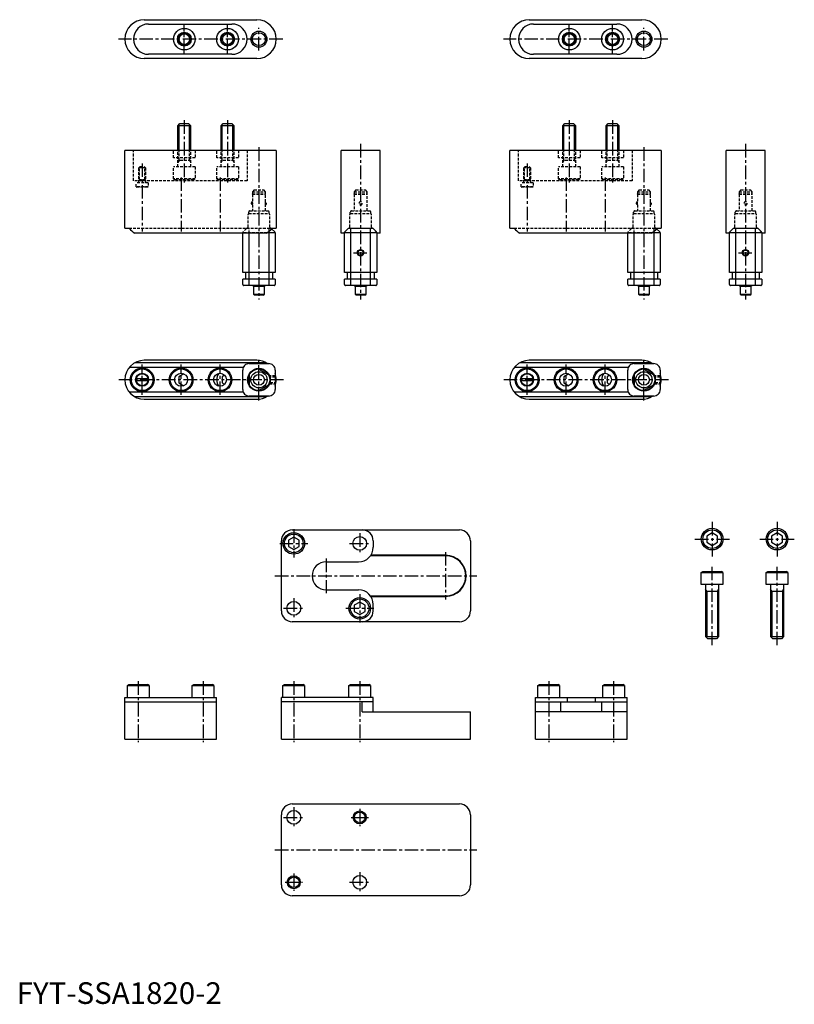
# Model space of a CAD drawing. Extents: x 1 to 360, y 0 to 455.
import ezdxf

# ---------------------------------------------------------------- set-up
doc = ezdxf.new("R2010")
doc.units = 0
doc.header["$LTSCALE"] = 5
doc.header["$MEASUREMENT"] = 0
doc.linetypes.add('CENTER', pattern=[2, 1.25, -0.25, 0.25, -0.25])
doc.linetypes.add('HIDDEN', pattern=[0.375, 0.25, -0.125])
doc.layers.get('0').update_dxf_attribs({"linetype": 'CONTINUOUS'})
for name, color, linetype in [('1', 1, 'CENTER'), ('2', 2, 'HIDDEN'), ('3', 3, 'CONTINUOUS')]:
    doc.layers.add(name, color=color, linetype=linetype)
doc.styles.add('Standard1', font='arial.ttf')

msp = doc.modelspace()

# ---------------------------------------------------------------- linework, layer by layer
for p, q in [((59, 454.79), (111, 454.79)), ((61, 452.79), (99.5, 452.79)), ((237, 454.79), (289, 454.79)), ((239, 452.79), (277.5, 452.79)), ((111, 436.79), (59, 436.79)), ((99.5, 438.79), (61, 438.79)), ((289, 436.79), (237, 436.79)), ((277.5, 438.79), (239, 438.79)), ((74.5, 405.79), (75.5, 406.79)), ((80.5, 405.79), (74.5, 405.79)), ((74.5, 394.39), (74.5, 405.79)), ((75.5, 406.79), (79.5, 406.79)), ((79.5, 406.79), (80.5, 405.79)), ((80.5, 394.39), (80.5, 405.79)), ((94.5, 405.79), (95.5, 406.79)), ((100.5, 405.79), (94.5, 405.79)), ((94.5, 394.39), (94.5, 405.79)), ((95.5, 406.79), (99.5, 406.79)), ((99.5, 406.79), (100.5, 405.79)), ((100.5, 394.39), (100.5, 405.79)), ((252.5, 405.79), (253.5, 406.79)), ((258.5, 405.79), (252.5, 405.79)), ((252.5, 394.39), (252.5, 405.79)), ((253.5, 406.79), (257.5, 406.79)), ((257.5, 406.79), (258.5, 405.79)), ((258.5, 394.39), (258.5, 405.79)), ((272.5, 405.79), (273.5, 406.79)), ((278.5, 405.79), (272.5, 405.79)), ((272.5, 394.39), (272.5, 405.79)), ((273.5, 406.79), (277.5, 406.79)), ((277.5, 406.79), (278.5, 405.79)), ((278.5, 394.39), (278.5, 405.79)), ((50, 358.39), (50, 394.39)), ((120, 394.39), (50, 394.39)), ((120, 394.39), (120, 358.39)), ((150, 356.19), (150, 394.39)), ((168, 394.39), (150, 394.39)), ((168, 356.19), (168, 394.39)), ((228, 358.39), (228, 394.39)), ((298, 394.39), (228, 394.39)), ((298, 394.39), (298, 358.39)), ((328, 356.19), (328, 394.39)), ((346, 394.39), (328, 394.39)), ((346, 356.19), (346, 394.39)), ((50, 358.39), (51.99, 358.39)), ((115.4, 356.19), (54.6, 356.19)), ((104.5, 337.9), (104.5, 356.19)), ((107.5, 331.9), (107.5, 356.19)), ((119.5, 356.33), (115.65, 356.33)), ((116.5, 356.92), (116.5, 331.9)), ((119.35, 356.69), (117.84, 358.2)), ((118.01, 358.39), (120, 358.39)), ((119.5, 356.33), (119.5, 337.9)), ((151.15, 356.19), (150, 356.19)), ((151.15, 356.19), (153.35, 358.39)), ((166.5, 356.33), (151.5, 356.33)), ((151.5, 337.9), (151.5, 356.33)), ((153.35, 358.39), (164.65, 358.39)), ((154.5, 331.9), (154.5, 358.39)), ((163.5, 358.39), (163.5, 331.9)), ((164.65, 358.39), (166.85, 356.19)), ((166.35, 356.69), (164.8, 358.24)), ((166.5, 356.33), (166.5, 337.9)), ((168, 356.19), (166.85, 356.19)), ((228, 358.39), (229.99, 358.39)), ((293.4, 356.19), (232.6, 356.19)), ((282.5, 337.9), (282.5, 356.19)), ((285.5, 331.9), (285.5, 356.19)), ((297.5, 356.33), (293.65, 356.33)), ((294.5, 356.92), (294.5, 331.9)), ((297.35, 356.69), (295.84, 358.2)), ((296.01, 358.39), (298, 358.39)), ((297.5, 356.33), (297.5, 337.9)), ((329.15, 356.19), (328, 356.19)), ((329.15, 356.19), (331.35, 358.39)), ((344.5, 356.33), (329.5, 356.33)), ((329.5, 337.9), (329.5, 356.33)), ((331.35, 358.39), (342.65, 358.39)), ((332.5, 331.9), (332.5, 358.39)), ((341.5, 358.39), (341.5, 331.9)), ((342.65, 358.39), (344.85, 356.19)), ((344.35, 356.69), (342.8, 358.24)), ((344.5, 356.33), (344.5, 337.9)), ((346, 356.19), (344.85, 356.19)), ((119.5, 337.9), (104.5, 337.9)), ((105.75, 337.9), (105.75, 334.9)), ((118.25, 337.9), (118.25, 334.9)), ((166.5, 337.9), (151.5, 337.9)), ((152.75, 337.9), (152.75, 334.9)), ((165.25, 337.9), (165.25, 334.9)), ((297.5, 337.9), (282.5, 337.9)), ((283.75, 337.9), (283.75, 334.9)), ((296.25, 337.9), (296.25, 334.9)), ((344.5, 337.9), (329.5, 337.9)), ((330.75, 337.9), (330.75, 334.9)), ((343.25, 337.9), (343.25, 334.9)), ((119.5, 334.9), (104.5, 334.9)), ((104.5, 332.4), (104.5, 334.9)), ((119.5, 334.9), (119.5, 332.4)), ((166.5, 334.9), (151.5, 334.9)), ((151.5, 332.4), (151.5, 334.9)), ((166.5, 334.9), (166.5, 332.4)), ((297.5, 334.9), (282.5, 334.9)), ((282.5, 332.4), (282.5, 334.9)), ((297.5, 334.9), (297.5, 332.4)), ((344.5, 334.9), (329.5, 334.9)), ((329.5, 332.4), (329.5, 334.9)), ((344.5, 334.9), (344.5, 332.4)), ((119, 331.9), (105, 331.9)), ((109.5, 331.7), (109.5, 328)), ((109.5, 331.7), (114.5, 331.7)), ((109.5, 328), (110, 327.5)), ((109.5, 328), (114.5, 328)), ((114, 327.5), (114.5, 328)), ((114.5, 328), (114.5, 331.7)), ((166, 331.9), (152, 331.9)), ((156.5, 331.7), (156.5, 328)), ((156.5, 331.7), (161.5, 331.7)), ((156.5, 328), (157, 327.5)), ((156.5, 328), (161.5, 328)), ((161, 327.5), (161.5, 328)), ((161.5, 328), (161.5, 331.7)), ((297, 331.9), (283, 331.9)), ((287.5, 331.7), (287.5, 328)), ((287.5, 331.7), (292.5, 331.7)), ((287.5, 328), (288, 327.5)), ((287.5, 328), (292.5, 328)), ((292, 327.5), (292.5, 328)), ((292.5, 328), (292.5, 331.7)), ((344, 331.9), (330, 331.9)), ((334.5, 331.7), (334.5, 328)), ((334.5, 331.7), (339.5, 331.7)), ((334.5, 328), (335, 327.5)), ((334.5, 328), (339.5, 328)), ((339, 327.5), (339.5, 328)), ((339.5, 328), (339.5, 331.7)), ((114, 327.5), (110, 327.5)), ((161, 327.5), (157, 327.5)), ((292, 327.5), (288, 327.5)), ((339, 327.5), (335, 327.5)), ((115.4, 296.25), (54.6, 296.25)), ((111, 297.4), (59, 297.4)), ((107.5, 295.9), (116.5, 295.9)), ((293.4, 296.25), (232.6, 296.25)), ((289, 297.4), (237, 297.4)), ((285.5, 295.9), (294.5, 295.9)), ((104.73, 294.05), (51.99, 294.05)), ((104.5, 283.9), (104.5, 292.9)), ((112.02, 293.4), (112, 293.37)), ((112, 293.37), (116.3, 290.88)), ((119.5, 292.9), (119.5, 283.9)), ((282.73, 294.05), (229.99, 294.05)), ((282.5, 283.9), (282.5, 292.9)), ((290.02, 293.4), (290, 293.37)), ((290, 293.37), (294.3, 290.88)), ((297.5, 292.9), (297.5, 283.9)), ((60.7, 288.9), (55.3, 288.9)), ((60.7, 287.9), (55.3, 287.9)), ((77.24, 291.13), (75, 289.84)), ((75, 289.84), (75, 286.96)), ((75, 286.96), (77.24, 285.67)), ((96.14, 290.5), (95, 289.84)), ((95, 289.84), (95, 286.96)), ((95, 286.96), (96.14, 286.3)), ((107.66, 290.88), (107.7, 290.88)), ((107.7, 285.92), (107.7, 290.88)), ((116.32, 290.92), (116.3, 290.88)), ((238.7, 288.9), (233.3, 288.9)), ((238.7, 287.9), (233.3, 287.9)), ((255.24, 291.13), (253, 289.84)), ((253, 289.84), (253, 286.96)), ((253, 286.96), (255.24, 285.67)), ((274.14, 290.5), (273, 289.84)), ((273, 289.84), (273, 286.96)), ((273, 286.96), (274.14, 286.3)), ((285.66, 290.88), (285.7, 290.88)), ((285.7, 285.92), (285.7, 290.88)), ((294.32, 290.92), (294.3, 290.88)), ((104.73, 282.75), (51.99, 282.75)), ((107.66, 285.92), (107.7, 285.92)), ((116.3, 285.92), (112, 283.43)), ((112.02, 283.4), (112, 283.43)), ((116.32, 285.88), (116.3, 285.92)), ((282.73, 282.75), (229.99, 282.75)), ((285.66, 285.92), (285.7, 285.92)), ((294.3, 285.92), (290, 283.43)), ((290.02, 283.4), (290, 283.43)), ((294.32, 285.88), (294.3, 285.92)), ((115.4, 280.55), (54.6, 280.55)), ((59, 279.4), (111, 279.4)), ((116.5, 280.9), (107.5, 280.9)), ((293.4, 280.55), (232.6, 280.55)), ((237, 279.4), (289, 279.4)), ((294.5, 280.9), (285.5, 280.9)), ((127.4, 219), (204.8, 219)), ((122.4, 181.6), (122.4, 214)), ((128.1, 215.69), (125.6, 214.24)), ((125.6, 214.24), (125.6, 211.36)), ((130.6, 214.24), (128.1, 215.69)), ((130.6, 211.36), (130.6, 214.24)), ((164.8, 214), (164.8, 211)), ((209.8, 214), (209.8, 181.6)), ((321.53, 217.65), (319.03, 216.2)), ((319.03, 216.2), (319.03, 213.32)), ((324.03, 216.2), (321.53, 217.65)), ((324.03, 213.32), (324.03, 216.2)), ((351.53, 217.65), (349.03, 216.2)), ((349.03, 216.2), (349.03, 213.32)), ((354.03, 216.2), (351.53, 217.65)), ((354.03, 213.32), (354.03, 216.2)), ((125.6, 211.36), (128.1, 209.91)), ((128.1, 209.91), (130.6, 211.36)), ((319.03, 213.32), (321.53, 211.87)), ((321.53, 211.87), (324.03, 213.32)), ((349.03, 213.32), (351.53, 211.87)), ((351.53, 211.87), (354.03, 213.32)), ((198.3, 207.1), (163.59, 207.1)), ((198.3, 207.3), (163.73, 207.3)), ((143.1, 204.3), (158.1, 204.3)), ((316.53, 199.36), (317.22, 199.76)), ((316.53, 199.36), (326.53, 199.36)), ((316.53, 193.76), (316.53, 199.36)), ((317.22, 199.76), (325.83, 199.76)), ((326.53, 199.36), (325.83, 199.76)), ((326.53, 199.36), (326.53, 193.76)), ((346.53, 199.36), (347.22, 199.76)), ((346.53, 199.36), (356.53, 199.36)), ((346.53, 193.76), (346.53, 199.36)), ((347.22, 199.76), (355.83, 199.76)), ((356.53, 199.36), (355.83, 199.76)), ((356.53, 199.36), (356.53, 193.76)), ((143.1, 191.3), (158.1, 191.3)), ((326.53, 193.76), (316.53, 193.76)), ((318.53, 193.76), (318.53, 169.76)), ((324.53, 193.76), (324.53, 169.76)), ((356.53, 193.76), (346.53, 193.76)), ((348.53, 193.76), (348.53, 169.76)), ((354.53, 193.76), (354.53, 169.76)), ((163.59, 188.5), (198.3, 188.5)), ((163.72, 188.3), (198.3, 188.3)), ((318.53, 190.76), (324.53, 190.76)), ((348.53, 190.76), (354.53, 190.76)), ((158.6, 185.69), (156.1, 184.24)), ((156.1, 184.24), (156.1, 181.36)), ((161.1, 184.24), (158.6, 185.69)), ((161.1, 181.36), (161.1, 184.24)), ((164.8, 181.6), (164.8, 184.6)), ((156.1, 181.36), (158.6, 179.91)), ((158.6, 179.91), (161.1, 181.36)), ((204.8, 176.6), (127.4, 176.6)), ((318.53, 169.76), (324.53, 169.76)), ((319.53, 168.76), (318.53, 169.76)), ((323.53, 168.76), (319.53, 168.76)), ((324.53, 169.76), (323.53, 168.76)), ((348.53, 169.76), (354.53, 169.76)), ((349.53, 168.76), (348.53, 169.76)), ((353.53, 168.76), (349.53, 168.76)), ((354.53, 169.76), (353.53, 168.76)), ((51.2, 147.2), (51.89, 147.6)), ((51.2, 147.2), (61.2, 147.2)), ((51.2, 141.6), (51.2, 147.2)), ((51.89, 147.6), (60.51, 147.6)), ((61.2, 147.2), (60.51, 147.6)), ((61.2, 147.2), (61.2, 141.6)), ((81.2, 147.2), (81.89, 147.6)), ((81.2, 147.2), (91.2, 147.2)), ((81.2, 141.6), (81.2, 147.2)), ((81.89, 147.6), (90.51, 147.6)), ((91.2, 147.2), (90.51, 147.6)), ((91.2, 147.2), (91.2, 141.6)), ((123.1, 147.2), (123.79, 147.6)), ((123.1, 147.2), (133.1, 147.2)), ((123.1, 141.6), (123.1, 147.2)), ((123.79, 147.6), (132.41, 147.6)), ((133.1, 147.2), (132.41, 147.6)), ((133.1, 147.2), (133.1, 141.6)), ((153.6, 147.2), (154.29, 147.6)), ((153.6, 147.2), (163.6, 147.2)), ((153.6, 141.6), (153.6, 147.2)), ((154.29, 147.6), (162.91, 147.6)), ((163.6, 147.2), (162.91, 147.6)), ((163.6, 147.2), (163.6, 141.6)), ((241, 147.2), (241.69, 147.6)), ((241, 147.2), (251, 147.2)), ((241, 141.6), (241, 147.2)), ((241.69, 147.6), (250.31, 147.6)), ((251, 147.2), (250.31, 147.6)), ((251, 147.2), (251, 141.6)), ((271, 147.2), (271.69, 147.6)), ((271, 147.2), (281, 147.2)), ((271, 141.6), (271, 147.2)), ((271.69, 147.6), (280.31, 147.6)), ((281, 147.2), (280.31, 147.6)), ((281, 147.2), (281, 141.6)), ((50, 141.6), (92.4, 141.6)), ((50, 122.4), (50, 141.6)), ((92.4, 122.4), (92.4, 141.6)), ((164.8, 141.6), (122.4, 141.6)), ((122.4, 122.4), (122.4, 141.6)), ((164.8, 135), (164.8, 141.6)), ((239.8, 141.6), (282.2, 141.6)), ((239.8, 122.4), (239.8, 141.6)), ((254.5, 141.6), (254.5, 139.6)), ((267.5, 141.6), (267.5, 139.6)), ((282.2, 122.4), (282.2, 141.6)), ((50, 139.6), (92.4, 139.6)), ((164.8, 139.6), (122.4, 139.6)), ((159.8, 135), (159.8, 139.6)), ((239.8, 139.6), (282.2, 139.6)), ((251.5, 135), (251.5, 139.6)), ((270.5, 135), (270.5, 139.6)), ((159.8, 135), (209.8, 135)), ((209.8, 122.4), (209.8, 135)), ((282.2, 135), (239.8, 135)), ((50, 122.4), (92.4, 122.4)), ((122.4, 122.4), (209.8, 122.4)), ((239.8, 122.4), (282.2, 122.4)), ((127.4, 92.4), (204.8, 92.4)), ((122.4, 55), (122.4, 87.4)), ((209.8, 87.4), (209.8, 55)), ((204.8, 50), (127.4, 50))]:
    msp.add_line(p, q)
for centre, radius in [((77.5, 445.79), 5), ((97.5, 445.79), 5), ((255.5, 445.79), 5), ((275.5, 445.79), 5), ((77.5, 445.79), 3.2), ((77.5, 445.79), 3), ((97.5, 445.79), 3.2), ((97.5, 445.79), 3), ((112, 445.79), 3.7), ((112, 445.79), 3), ((255.5, 445.79), 3.2), ((255.5, 445.79), 3), ((275.5, 445.79), 3.2), ((275.5, 445.79), 3), ((290, 445.79), 3.7), ((290, 445.79), 3), ((159, 347.12), 1.23), ((337, 347.12), 1.23), ((58, 288.4), 5.5), ((58, 288.4), 5), ((58, 288.4), 3), ((76, 288.4), 5.5), ((76, 288.4), 5), ((76, 288.4), 3), ((94, 288.4), 5.5), ((94, 288.4), 5), ((94, 288.4), 3), ((112, 288.4), 5.25), ((112, 288.4), 5), ((112, 288.4), 3.75), ((236, 288.4), 5.5), ((236, 288.4), 5), ((236, 288.4), 3), ((254, 288.4), 5.5), ((254, 288.4), 5), ((254, 288.4), 3), ((272, 288.4), 5.5), ((272, 288.4), 5), ((272, 288.4), 3), ((290, 288.4), 5.25), ((290, 288.4), 5), ((290, 288.4), 3.75), ((58, 288.4), 2.75), ((112, 288.4), 2.5), ((236, 288.4), 2.75), ((290, 288.4), 2.5), ((321.53, 214.76), 5), ((321.53, 214.76), 4.31), ((351.53, 214.76), 5), ((351.53, 214.76), 4.31), ((128.1, 212.8), 5), ((128.1, 212.8), 4.31), ((158.6, 212.8), 3.2), ((158.6, 182.8), 5), ((158.6, 182.8), 4.31), ((128.1, 182.8), 3.2), ((128.1, 86.2), 3.2), ((158.6, 86.2), 3), ((128.1, 56.2), 3), ((158.6, 56.2), 3.2)]:
    msp.add_circle(centre, radius)
for centre, radius, start, end in [((59, 445.79), 9, 90, 270), ((61, 445.79), 7, 90, 270), ((99.5, 445.79), 7, 270, 90), ((111, 445.79), 9, 270, 90), ((237, 445.79), 9, 90, 270), ((239, 445.79), 7, 90, 270), ((277.5, 445.79), 7, 270, 90), ((289, 445.79), 9, 270, 90), ((109.2, 445.79), 0.75, 98.1534, 261.8212), ((114.8, 445.79), 0.75, 278.1636, 81.8212), ((287.2, 445.79), 0.75, 98.1534, 261.8212), ((292.8, 445.79), 0.75, 278.1636, 81.8212), ((59.05, 364.1), 9.07, 218.977, 240.6273), ((110.93, 364.13), 9.11, 299.4173, 320.9785), ((117.44, 357.89), 0.496, 89.8299, 90.1701), ((119.02, 356.34), 0.483, 359.1797, 45.8203), ((151.99, 356.34), 0.491, 134.579, 180.421), ((153.56, 357.89), 0.503, 90.1423, 134.8577), ((164.44, 357.89), 0.496, 44.8299, 90.1701), ((166.02, 356.34), 0.483, 359.1797, 45.8203), ((237.05, 364.1), 9.07, 218.977, 240.6273), ((288.93, 364.13), 9.11, 299.4173, 320.9785), ((295.44, 357.89), 0.496, 89.8299, 90.1701), ((297.02, 356.34), 0.483, 359.1797, 45.8203), ((329.99, 356.34), 0.491, 134.579, 180.421), ((331.56, 357.89), 0.503, 90.1423, 134.8577), ((342.44, 357.89), 0.496, 44.8299, 90.1701), ((344.02, 356.34), 0.483, 359.1797, 45.8203), ((105, 332.4), 0.496, 179.5659, 270.4341), ((119, 332.4), 0.498, 269.7714, 0.2286), ((152, 332.4), 0.496, 179.5659, 270.4341), ((166, 332.4), 0.498, 269.7714, 0.2286), ((283, 332.4), 0.496, 179.5659, 270.4341), ((297, 332.4), 0.498, 269.7714, 0.2286), ((330, 332.4), 0.496, 179.5659, 270.4341), ((344, 332.4), 0.498, 269.7714, 0.2286), ((110.03, 333.64), 2.01, 239.9411, 254.753), ((113.96, 333.65), 2.02, 285.3424, 300.0654), ((157.03, 333.64), 2.01, 239.9411, 254.753), ((160.96, 333.65), 2.02, 285.3424, 300.0654), ((288.03, 333.64), 2.01, 239.9411, 254.753), ((291.96, 333.65), 2.02, 285.3424, 300.0654), ((335.03, 333.64), 2.01, 239.9411, 254.753), ((338.96, 333.65), 2.02, 285.3424, 300.0654), ((59, 288.4), 9, 90, 270), ((107.49, 292.91), 2.99, 89.8891, 180.1109), ((111, 288.4), 9, 56.4427, 90), ((116.5, 292.9), 3, 359.9518, 90.0482), ((237, 288.4), 9, 90, 270), ((285.49, 292.91), 2.99, 89.8891, 180.1109), ((289, 288.4), 9, 56.4427, 90), ((294.5, 292.9), 3, 359.9518, 90.0482), ((97.5, 288.4), 5, 143.8177, 216.1823), ((111, 288.4), 9, 340.8119, 19.1881), ((275.5, 288.4), 5, 143.8177, 216.1823), ((289, 288.4), 9, 340.8119, 19.1881), ((107.49, 283.89), 2.99, 179.85, 270.15), ((116.5, 283.9), 3, 269.9552, 0.0448), ((285.49, 283.89), 2.99, 179.85, 270.15), ((294.5, 283.9), 3, 269.9552, 0.0448), ((111, 288.4), 9, 270, 303.5573), ((289, 288.4), 9, 270, 303.5573), ((127.38, 214.02), 4.98, 89.8034, 180.1966), ((159.86, 214.06), 4.94, 359.2824, 90.7176), ((204.8, 214), 5, 359.9594, 90.0406), ((158.18, 210.92), 6.62, 269.2669, 0.7331), ((198.3, 197.8), 9.5, 270, 90), ((198.3, 197.8), 9.3, 269.989, 90.011), ((143.1, 197.8), 6.5, 90, 270), ((158.18, 184.68), 6.62, 359.3348, 90.6652), ((127.37, 181.57), 4.97, 179.6641, 270.3359), ((159.84, 181.56), 4.96, 269.524, 0.476), ((204.84, 181.56), 4.96, 269.4834, 0.5166), ((127.38, 87.42), 4.98, 89.8034, 180.1966), ((204.8, 87.4), 5, 359.9594, 90.0406), ((127.37, 54.97), 4.97, 179.6641, 270.3359), ((204.84, 54.96), 4.96, 269.4834, 0.5166)]:
    msp.add_arc(centre, radius, start, end)
at = {"layer": '1'}
for p, q in [((77.5, 439.29), (77.5, 452.29)), ((97.5, 439.29), (97.5, 452.29)), ((112, 440.59), (112, 450.99)), ((255.5, 439.29), (255.5, 452.29)), ((275.5, 439.29), (275.5, 452.29)), ((290, 440.59), (290, 450.99)), ((123, 445.79), (47, 445.79)), ((301, 445.79), (225, 445.79)), ((77.5, 408.29), (77.5, 378.89)), ((97.5, 408.29), (97.5, 378.89)), ((255.5, 408.29), (255.5, 378.89)), ((275.5, 408.29), (275.5, 378.89)), ((112, 395.89), (112, 325.5)), ((159, 397.39), (159, 325.5)), ((290, 395.89), (290, 325.5)), ((337, 397.39), (337, 325.5)), ((58, 388.39), (58, 356.89)), ((236, 388.39), (236, 356.89)), ((76, 381.89), (76, 356.89)), ((94, 381.89), (94, 356.89)), ((254, 381.89), (254, 356.89)), ((272, 381.89), (272, 356.89)), ((155.7, 347.12), (162.3, 347.12)), ((333.7, 347.12), (340.3, 347.12)), ((112, 278.9), (112, 297.9)), ((290, 278.9), (290, 297.9)), ((58, 281.4), (58, 295.4)), ((76, 281.4), (76, 295.4)), ((94, 281.4), (94, 295.4)), ((236, 281.4), (236, 295.4)), ((254, 281.4), (254, 295.4)), ((272, 281.4), (272, 295.4)), ((123.41, 288.4), (47, 288.4)), ((301.41, 288.4), (225, 288.4)), ((128.1, 219.3), (128.1, 206.3)), ((321.53, 222.76), (321.53, 206.76)), ((351.53, 222.76), (351.53, 206.76)), ((158.6, 217.5), (158.6, 208.1)), ((313.53, 214.76), (329.53, 214.76)), ((343.53, 214.76), (359.53, 214.76)), ((121.6, 212.8), (134.6, 212.8)), ((153.9, 212.8), (163.3, 212.8)), ((143.1, 205.8), (143.1, 189.8)), ((198.3, 208.8), (198.3, 186.8)), ((321.53, 165.76), (321.53, 202.76)), ((351.53, 165.76), (351.53, 202.76)), ((119.4, 197.8), (212.8, 197.8)), ((128.1, 187.5), (128.1, 178.1)), ((158.6, 189.3), (158.6, 176.3)), ((123.4, 182.8), (132.8, 182.8)), ((152.1, 182.8), (165.1, 182.8)), ((56.2, 149.1), (56.2, 120.9)), ((86.2, 149.1), (86.2, 120.9)), ((128.1, 149.1), (128.1, 120.9)), ((158.6, 149.1), (158.6, 120.9)), ((246, 149.1), (246, 120.9)), ((276, 149.1), (276, 120.9)), ((128.1, 90.9), (128.1, 81.5)), ((158.6, 90.2), (158.6, 82.2)), ((123.4, 86.2), (132.8, 86.2)), ((154.6, 86.2), (162.6, 86.2)), ((119.4, 71.2), (212.8, 71.2)), ((128.1, 60.2), (128.1, 52.2)), ((158.6, 60.9), (158.6, 51.5)), ((124.1, 56.2), (132.1, 56.2)), ((153.9, 56.2), (163.3, 56.2))]:
    msp.add_line(p, q, dxfattribs=at)
at = {"layer": '2'}
for p, q in [((54, 380.39), (54, 394.39)), ((72.5, 390.89), (72.5, 394.39)), ((74.5, 386.79), (74.5, 394.39)), ((75.04, 389.79), (75.04, 394.39)), ((79.96, 389.79), (79.96, 394.39)), ((80.5, 386.79), (80.5, 394.39)), ((82.5, 394.39), (82.5, 390.89)), ((92.5, 390.89), (92.5, 394.39)), ((94.5, 386.79), (94.5, 394.39)), ((95.04, 389.79), (95.04, 394.39)), ((99.96, 389.79), (99.96, 394.39)), ((100.5, 386.79), (100.5, 394.39)), ((102.5, 394.39), (102.5, 390.89)), ((106.5, 394.39), (106.5, 380.39)), ((232, 380.39), (232, 394.39)), ((250.5, 390.89), (250.5, 394.39)), ((252.5, 386.79), (252.5, 394.39)), ((253.04, 389.79), (253.04, 394.39)), ((257.96, 389.79), (257.96, 394.39)), ((258.5, 386.79), (258.5, 394.39)), ((260.5, 394.39), (260.5, 390.89)), ((270.5, 390.89), (270.5, 394.39)), ((272.5, 386.79), (272.5, 394.39)), ((273.04, 389.79), (273.04, 394.39)), ((277.96, 389.79), (277.96, 394.39)), ((278.5, 386.79), (278.5, 394.39)), ((280.5, 394.39), (280.5, 390.89)), ((284.5, 394.39), (284.5, 380.39)), ((56.5, 386.29), (57.1, 386.89)), ((57.1, 386.89), (58.9, 386.89)), ((58.9, 386.89), (59.5, 386.29)), ((82.5, 390.89), (72.5, 390.89)), ((82.5, 386.79), (72.5, 386.79)), ((72.5, 381.19), (72.5, 386.79)), ((75.04, 389.79), (74.5, 388.85)), ((80.5, 389.79), (74.5, 389.79)), ((79.96, 389.79), (80.5, 388.85)), ((82.5, 386.79), (82.5, 381.19)), ((102.5, 390.89), (92.5, 390.89)), ((102.5, 386.79), (92.5, 386.79)), ((92.5, 381.19), (92.5, 386.79)), ((95.04, 389.79), (94.5, 388.85)), ((100.5, 389.79), (94.5, 389.79)), ((99.96, 389.79), (100.5, 388.85)), ((102.5, 386.79), (102.5, 381.19)), ((234.5, 386.29), (235.1, 386.89)), ((235.1, 386.89), (236.9, 386.89)), ((236.9, 386.89), (237.5, 386.29)), ((260.5, 390.89), (250.5, 390.89)), ((260.5, 386.79), (250.5, 386.79)), ((250.5, 381.19), (250.5, 386.79)), ((253.04, 389.79), (252.5, 388.85)), ((258.5, 389.79), (252.5, 389.79)), ((257.96, 389.79), (258.5, 388.85)), ((260.5, 386.79), (260.5, 381.19)), ((280.5, 390.89), (270.5, 390.89)), ((280.5, 386.79), (270.5, 386.79)), ((270.5, 381.19), (270.5, 386.79)), ((273.04, 389.79), (272.5, 388.85)), ((278.5, 389.79), (272.5, 389.79)), ((277.96, 389.79), (278.5, 388.85)), ((280.5, 386.79), (280.5, 381.19)), ((59.5, 386.29), (56.5, 386.29)), ((56.5, 379.39), (56.5, 386.29)), ((56.77, 380.89), (56.77, 386.56)), ((59.23, 380.89), (59.23, 386.56)), ((59.5, 386.29), (59.5, 379.39)), ((237.5, 386.29), (234.5, 386.29)), ((234.5, 379.39), (234.5, 386.29)), ((234.77, 380.89), (234.77, 386.56)), ((237.23, 380.89), (237.23, 386.56)), ((237.5, 386.29), (237.5, 379.39)), ((106.5, 380.39), (54, 380.39)), ((60.75, 379.39), (55.25, 379.39)), ((55.25, 377.59), (55.25, 379.39)), ((56.77, 380.89), (56.5, 380.42)), ((56.5, 380.89), (59.5, 380.89)), ((59.23, 380.89), (59.5, 380.42)), ((60.75, 379.39), (60.75, 377.59)), ((72.5, 381.19), (73.19, 380.79)), ((82.5, 381.19), (72.5, 381.19)), ((81.81, 380.79), (73.19, 380.79)), ((82.5, 381.19), (81.81, 380.79)), ((92.5, 381.19), (93.19, 380.79)), ((102.5, 381.19), (92.5, 381.19)), ((101.81, 380.79), (93.19, 380.79)), ((102.5, 381.19), (101.81, 380.79)), ((284.5, 380.39), (232, 380.39)), ((238.75, 379.39), (233.25, 379.39)), ((233.25, 377.59), (233.25, 379.39)), ((234.77, 380.89), (234.5, 380.42)), ((234.5, 380.89), (237.5, 380.89)), ((237.23, 380.89), (237.5, 380.42)), ((238.75, 379.39), (238.75, 377.59)), ((250.5, 381.19), (251.19, 380.79)), ((260.5, 381.19), (250.5, 381.19)), ((259.81, 380.79), (251.19, 380.79)), ((260.5, 381.19), (259.81, 380.79)), ((270.5, 381.19), (271.19, 380.79)), ((280.5, 381.19), (270.5, 381.19)), ((279.81, 380.79), (271.19, 380.79)), ((280.5, 381.19), (279.81, 380.79)), ((55.25, 377.59), (55.6, 377.39)), ((60.75, 377.59), (55.25, 377.59)), ((60.4, 377.39), (55.6, 377.39)), ((60.75, 377.59), (60.4, 377.39)), ((109.75, 376.2), (109, 375.31)), ((109, 375.31), (109, 374.3)), ((109, 375.31), (115, 375.31)), ((109, 374.3), (115, 374.3)), ((109, 374.1), (109, 370.67)), ((109, 374.1), (115, 374.1)), ((109.75, 376.2), (114.25, 376.2)), ((115, 375.31), (114.25, 376.2)), ((115, 374.3), (115, 375.31)), ((115, 370.67), (115, 374.1)), ((156.75, 376.2), (156, 375.31)), ((156, 375.31), (156, 374.3)), ((156, 375.31), (162, 375.31)), ((156, 374.3), (162, 374.3)), ((156, 374.1), (156, 366.4)), ((156, 374.1), (162, 374.1)), ((156.75, 376.2), (161.25, 376.2)), ((162, 375.31), (161.25, 376.2)), ((162, 374.3), (162, 375.31)), ((162, 366.4), (162, 374.1)), ((233.25, 377.59), (233.6, 377.39)), ((238.75, 377.59), (233.25, 377.59)), ((238.4, 377.39), (233.6, 377.39)), ((238.75, 377.59), (238.4, 377.39)), ((287.75, 376.2), (287, 375.31)), ((287, 375.31), (287, 374.3)), ((287, 375.31), (293, 375.31)), ((287, 374.3), (293, 374.3)), ((287, 374.1), (287, 370.67)), ((287, 374.1), (293, 374.1)), ((287.75, 376.2), (292.25, 376.2)), ((293, 375.31), (292.25, 376.2)), ((293, 374.3), (293, 375.31)), ((293, 370.67), (293, 374.1)), ((334.75, 376.2), (334, 375.31)), ((334, 375.31), (334, 374.3)), ((334, 375.31), (340, 375.31)), ((334, 374.3), (340, 374.3)), ((334, 374.1), (334, 366.4)), ((334, 374.1), (340, 374.1)), ((334.75, 376.2), (339.25, 376.2)), ((340, 375.31), (339.25, 376.2)), ((340, 374.3), (340, 375.31)), ((340, 366.4), (340, 374.1)), ((109, 369.23), (109, 366.4)), ((115, 366.4), (115, 369.23)), ((287, 369.23), (287, 366.4)), ((293, 366.4), (293, 369.23)), ((107.01, 358.89), (107.01, 364.79)), ((107.25, 365.3), (107.07, 364.99)), ((107.25, 365.3), (107.25, 365.9)), ((107.25, 365.3), (116.75, 365.3)), ((107.75, 366.4), (116.25, 366.4)), ((116.75, 365.3), (116.75, 365.9)), ((116.75, 365.3), (116.93, 364.99)), ((116.99, 358.89), (116.99, 364.79)), ((154.01, 358.89), (154.01, 364.79)), ((154.25, 365.3), (154.07, 364.99)), ((154.25, 365.3), (154.25, 365.9)), ((154.25, 365.3), (163.75, 365.3)), ((154.75, 366.4), (163.25, 366.4)), ((163.75, 365.3), (163.75, 365.9)), ((163.75, 365.3), (163.93, 364.99)), ((163.99, 358.89), (163.99, 364.79)), ((285.01, 358.89), (285.01, 364.79)), ((285.25, 365.3), (285.07, 364.99)), ((285.25, 365.3), (285.25, 365.9)), ((285.25, 365.3), (294.75, 365.3)), ((285.75, 366.4), (294.25, 366.4)), ((294.75, 365.3), (294.75, 365.9)), ((294.75, 365.3), (294.93, 364.99)), ((294.99, 358.89), (294.99, 364.79)), ((332.01, 358.89), (332.01, 364.79)), ((332.25, 365.3), (332.07, 364.99)), ((332.25, 365.3), (332.25, 365.9)), ((332.25, 365.3), (341.75, 365.3)), ((332.75, 366.4), (341.25, 366.4)), ((341.75, 365.3), (341.75, 365.9)), ((341.75, 365.3), (341.93, 364.99)), ((341.99, 358.89), (341.99, 364.79)), ((51.99, 358.39), (118.01, 358.39)), ((115.65, 356.33), (104.5, 356.33)), ((104.5, 356.19), (104.5, 356.33)), ((106.2, 358.24), (104.65, 356.69)), ((107.5, 356.19), (107.5, 358.39)), ((116.5, 358.39), (116.5, 356.92)), ((117.84, 358.2), (117.8, 358.24)), ((229.99, 358.39), (296.01, 358.39)), ((293.65, 356.33), (282.5, 356.33)), ((282.5, 356.19), (282.5, 356.33)), ((284.2, 358.24), (282.65, 356.69)), ((285.5, 356.19), (285.5, 358.39)), ((294.5, 358.39), (294.5, 356.92)), ((295.84, 358.2), (295.8, 358.24)), ((119.5, 290.2), (116.93, 290.2)), ((119.5, 289.65), (117.1, 289.65)), ((117.1, 287.15), (119.5, 287.15)), ((297.5, 290.2), (294.93, 290.2)), ((297.5, 289.65), (295.1, 289.65)), ((295.1, 287.15), (297.5, 287.15)), ((116.93, 286.6), (119.5, 286.6)), ((294.93, 286.6), (297.5, 286.6))]:
    msp.add_line(p, q, dxfattribs=at)
for centre, radius, start, end in [((109, 374.2), 0.1, 270, 90), ((115, 374.2), 0.1, 89.9973, 270.0027), ((156, 374.2), 0.1, 270, 90), ((162, 374.2), 0.1, 89.9973, 270.0027), ((287, 374.2), 0.1, 270, 90), ((293, 374.2), 0.1, 89.9973, 270.0027), ((334, 374.2), 0.1, 270, 90), ((340, 374.2), 0.1, 89.9973, 270.0027), ((109.2, 369.95), 0.75, 105.466, 254.534), ((106.24, 369.95), 2.86, 345.3431, 14.6569), ((117.76, 369.95), 2.86, 165.3345, 194.6655), ((114.8, 369.95), 0.75, 285.466, 74.534), ((159, 369.95), 0.723, 88.5609, 271.4391), ((159.04, 369.95), 0.723, 268.5904, 91.4096), ((287.2, 369.95), 0.75, 105.466, 254.534), ((284.24, 369.95), 2.86, 345.3431, 14.6569), ((295.76, 369.95), 2.86, 165.3345, 194.6655), ((292.8, 369.95), 0.75, 285.466, 74.534), ((337, 369.95), 0.723, 88.5609, 271.4391), ((337.04, 369.95), 0.723, 268.5904, 91.4096), ((107.42, 364.79), 0.4, 150.0137, 179.9865), ((107.75, 365.9), 0.495, 89.8729, 180.1271), ((116.26, 365.91), 0.488, 359.0203, 90.9797), ((116.6, 364.79), 0.386, 359.4438, 30.556), ((154.42, 364.79), 0.4, 150.0137, 179.9865), ((154.75, 365.9), 0.495, 89.8729, 180.1271), ((163.26, 365.91), 0.488, 359.0203, 90.9797), ((163.6, 364.79), 0.386, 359.4438, 30.556), ((285.42, 364.79), 0.4, 150.0137, 179.9865), ((285.75, 365.9), 0.495, 89.8729, 180.1271), ((294.26, 365.91), 0.488, 359.0203, 90.9797), ((294.6, 364.79), 0.386, 359.4438, 30.556), ((332.42, 364.79), 0.4, 150.0137, 179.9865), ((332.75, 365.9), 0.495, 89.8729, 180.1271), ((341.26, 365.91), 0.488, 359.0203, 90.9797), ((341.6, 364.79), 0.386, 359.4438, 30.556), ((104.99, 356.34), 0.491, 134.579, 180.421), ((106.56, 357.89), 0.503, 90.1423, 134.8577), ((106.51, 358.89), 0.501, 274.9666, 0.0674), ((117.48, 358.88), 0.495, 179.219, 265.747), ((117.44, 357.89), 0.496, 44.8299, 90.1701), ((153.51, 358.89), 0.501, 274.9666, 0.0674), ((164.48, 358.88), 0.495, 179.219, 265.747), ((282.99, 356.34), 0.491, 134.579, 180.421), ((284.56, 357.89), 0.503, 90.1423, 134.8577), ((284.51, 358.89), 0.501, 274.9666, 0.0674), ((295.48, 358.88), 0.495, 179.219, 265.747), ((295.44, 357.89), 0.496, 44.8299, 90.1701), ((331.51, 358.89), 0.501, 274.9666, 0.0674), ((342.48, 358.88), 0.495, 179.219, 265.747)]:
    msp.add_arc(centre, radius, start, end, dxfattribs=at)
at = {"layer": '3'}
for p, q in [((75.04, 394.39), (75.04, 406.33)), ((79.96, 394.39), (79.96, 406.33)), ((95.04, 394.39), (95.04, 406.33)), ((99.96, 394.39), (99.96, 406.33)), ((253.04, 394.39), (253.04, 406.33)), ((257.96, 394.39), (257.96, 406.33)), ((273.04, 394.39), (273.04, 406.33)), ((277.96, 394.39), (277.96, 406.33)), ((319.07, 190.76), (318.53, 191.7)), ((323.99, 190.76), (324.53, 191.7)), ((349.07, 190.76), (348.53, 191.7)), ((353.99, 190.76), (354.53, 191.7)), ((319.07, 190.76), (319.07, 169.76)), ((323.99, 190.76), (323.99, 169.76)), ((349.07, 190.76), (349.07, 169.76)), ((353.99, 190.76), (353.99, 169.76))]:
    msp.add_line(p, q, dxfattribs=at)
for centre, radius in [((77.5, 445.79), 2.46), ((97.5, 445.79), 2.46), ((255.5, 445.79), 2.46), ((275.5, 445.79), 2.46), ((159, 347.12), 1.5), ((337, 347.12), 1.5), ((158.6, 86.2), 2.46), ((128.1, 56.2), 2.46)]:
    msp.add_circle(centre, radius, dxfattribs=at)

# ---------------------------------------------------------------- texts
at = {"color": 3, "style": 'Standard1'}
msp.add_text('FYT-SSA1820-2', height=10, dxfattribs=at).set_placement((0, 0))

doc.saveas('drawing.dxf')
